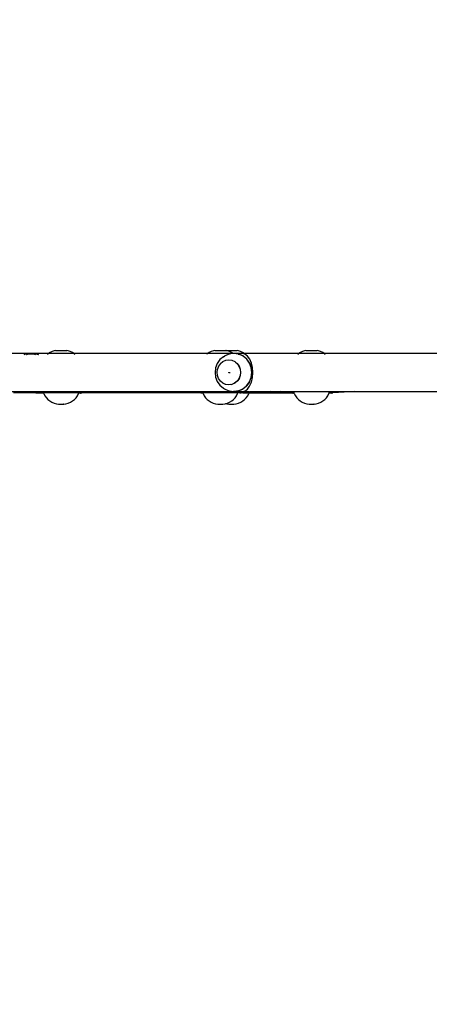
# Model space of a CAD drawing. Units: millimetres. Extents: x -4637 to 8249, y -3332 to 5135.
# Drawn here: x 1129 to 1534, y 881 to 1857 of the extents above; entities that cross this region are included whole.
import ezdxf

# ---------------------------------------------------------------- set-up
doc = ezdxf.new("R2010")
doc.units = ezdxf.units.MM
doc.dimstyles.get("Standard").update_dxf_attribs({"dimtxt": 0.18, "dimasz": 0.18, "dimexe": 0.18, "dimexo": 0.0625, "dimgap": 0.09, "dimtad": 0, "dimtih": 1, "dimtoh": 1, "dimdec": 4, "dimzin": 0, "dimdsep": 46, "dimtxsty": 'Standard', "dimcen": 0.09, "dimadec": 0, "dimazin": 0, "dimtfac": 1, "dimtdec": 4, "dimtofl": 0, "dimtmove": 0, "dimatfit": 3, "dimfxl": 1, "dimtolj": 1, "dimtzin": 0, "dimarcsym": 0})

# ---------------------------------------------------------------- blocks, each defined once
blk = doc.blocks.new('*D4')
at = {"color": 0, "lineweight": -2}
for p, q in [((-4637.16, 119.94), (-4637.16, 5042.07)), ((-4636.98, 5041.89), (-294.79, 5041.89)), ((4430.93, 5041.89), (88.73, 5041.89)), ((4431.11, 1159.52), (4431.11, 5042.07))]:
    blk.add_line(p, q, dxfattribs=at)
at = {"color": 0}
for points in [[(-4636.98, 5041.92), (-4636.98, 5041.86), (-4637.16, 5041.89)], [(4430.93, 5041.86), (4430.93, 5041.92), (4431.11, 5041.89)]]:
    blk.add_solid(points, dxfattribs=at)
at = {"layer": 'Defpoints', "color": 0}
for p in [(4431.11, 5041.89), (4431.11, 1159.46), (-4637.16, 119.87)]:
    blk.add_point(p, dxfattribs=at)
at = {"color": 0, "insert": (-103.03, 5041.89), "char_height": 100, "attachment_point": 5}
blk.add_mtext('\\A1;906.8', dxfattribs=at)
blk = doc.blocks.new('*D5')
at = {"color": 0, "lineweight": -2}
for p, q in [((-3073.06, 1464.86), (-3073.06, 4409.11)), ((-3072.88, 4408.93), (-240.13, 4408.93)), ((2976.13, 4408.93), (143.38, 4408.93)), ((2976.31, 896.82), (2976.31, 4409.11))]:
    blk.add_line(p, q, dxfattribs=at)
at = {"color": 0}
for points in [[(-3072.88, 4408.96), (-3072.88, 4408.9), (-3073.06, 4408.93)], [(2976.13, 4408.9), (2976.13, 4408.96), (2976.31, 4408.93)]]:
    blk.add_solid(points, dxfattribs=at)
at = {"layer": 'Defpoints', "color": 0}
for p in [(2976.31, 4408.93), (-3073.06, 1464.79), (2976.31, 896.76)]:
    blk.add_point(p, dxfattribs=at)
at = {"color": 0, "insert": (-48.38, 4408.93), "char_height": 100, "attachment_point": 5}
blk.add_mtext('\\A1;604.9', dxfattribs=at)
blk = doc.blocks.new('*D6')
at = {"color": 0, "lineweight": -2}
for p, q in [((1977.76, 1772.78), (5813.27, 1772.78)), ((5813.09, 1772.6), (5813.09, -33.05)), ((5813.09, -1689.24), (5813.09, -133.23)), ((-2094.89, -1689.42), (5813.27, -1689.42))]:
    blk.add_line(p, q, dxfattribs=at)
at = {"color": 0}
for points in [[(5813.12, 1772.6), (5813.06, 1772.6), (5813.09, 1772.78)], [(5813.06, -1689.24), (5813.12, -1689.24), (5813.09, -1689.42)]]:
    blk.add_solid(points, dxfattribs=at)
at = {"layer": 'Defpoints', "color": 0}
for p in [(1977.7, 1772.78), (-2094.95, -1689.42), (5813.09, -1689.42)]:
    blk.add_point(p, dxfattribs=at)
at = {"color": 0, "insert": (5813.09, -83.14), "char_height": 100, "attachment_point": 5}
blk.add_mtext('\\A1;346.2', dxfattribs=at)
blk = doc.blocks.new('*D7')
at = {"color": 0, "lineweight": -2}
for p, q in [((-467.1, 3570.56), (6536.64, 3570.56)), ((6536.46, 3570.38), (6536.46, 169.47)), ((6536.46, -3331.62), (6536.46, 69.29)), ((-599.96, -3331.8), (6536.64, -3331.8))]:
    blk.add_line(p, q, dxfattribs=at)
at = {"color": 0}
for points in [[(6536.49, 3570.38), (6536.43, 3570.38), (6536.46, 3570.56)], [(6536.43, -3331.62), (6536.49, -3331.62), (6536.46, -3331.8)]]:
    blk.add_solid(points, dxfattribs=at)
at = {"layer": 'Defpoints', "color": 0}
for p in [(-467.16, 3570.56), (-600.02, -3331.8), (6536.46, -3331.8)]:
    blk.add_point(p, dxfattribs=at)
at = {"color": 0, "insert": (6536.46, 119.38), "char_height": 100, "attachment_point": 5}
blk.add_mtext('\\A1;690.2', dxfattribs=at)

msp = doc.modelspace()

# ---------------------------------------------------------------- linework, layer by layer
for p, q in [((1137.59, 1526.11), (1117.38, 1526.11)), ((1132.96, 1525.16), (1133.59, 1525.48)), ((1133.59, 1525.48), (1137.59, 1526.11)), ((1135.39, 1525.16), (1136.39, 1525.59)), ((1135.6, 1525.16), (1136.41, 1525.51)), ((1136.39, 1525.59), (1139.07, 1525.95)), ((1136.41, 1525.51), (1139.4, 1525.92)), ((1137.59, 1526.11), (1141.21, 1526.24)), ((1137.59, 1526.11), (1139.07, 1525.95)), ((1140.22, 1526.11), (1137.59, 1526.11)), ((1139.07, 1525.95), (1140.22, 1526.11)), ((1139.07, 1525.95), (1139.4, 1525.92)), ((1139.4, 1525.92), (1140.8, 1526.11)), ((1139.4, 1525.92), (1143.26, 1525.51)), ((1140.22, 1526.11), (1141.21, 1526.24)), ((1140.8, 1526.11), (1140.22, 1526.11)), ((1140.8, 1526.11), (1141.21, 1526.16)), ((1141.64, 1526.11), (1140.8, 1526.11)), ((1141.21, 1526.24), (1141.3, 1526.23)), ((1141.21, 1526.16), (1141.64, 1526.11)), ((1141.3, 1526.23), (1141.44, 1526.25)), ((1141.44, 1526.25), (1142.25, 1526.11)), ((1141.64, 1526.11), (1146.02, 1525.54)), ((1142.25, 1526.11), (1141.64, 1526.11)), ((1142.25, 1526.11), (1142.55, 1526.11)), ((1142.55, 1526.11), (1146.04, 1525.61)), ((1157.25, 1526.11), (1142.55, 1526.11)), ((1143.26, 1525.51), (1144.24, 1525.16)), ((1146.02, 1525.54), (1146.91, 1525.16)), ((1146.04, 1525.61), (1146.27, 1525.62)), ((1146.04, 1525.61), (1147.12, 1525.16)), ((1146.04, 1525.61), (1147.14, 1525.16)), ((1146.27, 1525.62), (1147.37, 1525.16)), ((1156.78, 1525.77), (1156.15, 1525.16)), ((1157.25, 1526.11), (1156.78, 1525.77)), ((1158.65, 1527.1), (1157.25, 1526.11)), ((1182.14, 1526.11), (1157.25, 1526.11)), ((1160.69, 1528.15), (1158.65, 1527.1)), ((1162.86, 1528.89), (1160.69, 1528.15)), ((1164.19, 1529.13), (1162.86, 1528.89)), ((1164.19, 1529.13), (1175.21, 1529.13)), ((1176.53, 1528.89), (1175.21, 1529.13)), ((1178.71, 1528.15), (1176.53, 1528.89)), ((1180.75, 1527.1), (1178.71, 1528.15)), ((1182.14, 1526.11), (1180.75, 1527.1)), ((1314.88, 1526.11), (1182.14, 1526.11)), ((1182.62, 1525.77), (1182.14, 1526.11)), ((1183.24, 1525.16), (1182.62, 1525.77)), ((1314.41, 1525.77), (1313.78, 1525.16)), ((1314.88, 1526.11), (1314.41, 1525.77)), ((1316.28, 1527.1), (1314.88, 1526.11)), ((1339.52, 1526.11), (1314.88, 1526.11)), ((1318.32, 1528.15), (1316.28, 1527.1)), ((1320.49, 1528.89), (1318.32, 1528.15)), ((1321.82, 1529.13), (1320.49, 1528.89)), ((1321.82, 1529.13), (1332.65, 1529.13)), ((1330.45, 1522.91), (1331.75, 1523.75)), ((1332.65, 1529.13), (1331.5, 1528.89)), ((1336.01, 1525.62), (1331.75, 1523.75)), ((1333.01, 1529.13), (1332.65, 1529.13)), ((1334.16, 1528.89), (1333.01, 1529.13)), ((1333.01, 1529.13), (1343.85, 1529.13)), ((1336.33, 1528.15), (1334.16, 1528.89)), ((1339.52, 1526.11), (1336.01, 1525.62)), ((1338.38, 1527.1), (1336.33, 1528.15)), ((1339.73, 1526.14), (1338.38, 1527.1)), ((1339.73, 1526.14), (1339.52, 1526.11)), ((1340.56, 1526.25), (1339.73, 1526.14)), ((1340.84, 1526.21), (1340.56, 1526.25)), ((1341.06, 1526.24), (1340.84, 1526.21)), ((1345.12, 1525.6), (1340.84, 1526.21)), ((1348.92, 1526.11), (1341.06, 1526.24)), ((1342.01, 1526.11), (1341.06, 1526.24)), ((1348.92, 1526.11), (1342.01, 1526.11)), ((1344.74, 1525.71), (1342.01, 1526.11)), ((1345.17, 1528.89), (1343.85, 1529.13)), ((1348.92, 1526.11), (1344.74, 1525.71)), ((1345.62, 1525.59), (1344.74, 1525.71)), ((1345.12, 1525.6), (1345.6, 1525.51)), ((1347.34, 1528.15), (1345.17, 1528.89)), ((1349.81, 1523.62), (1345.6, 1525.51)), ((1349.85, 1523.69), (1345.62, 1525.59)), ((1349.39, 1527.1), (1347.34, 1528.15)), ((1351.51, 1525.52), (1348.92, 1526.11)), ((1350.78, 1526.11), (1348.92, 1526.11)), ((1350.78, 1526.11), (1349.39, 1527.1)), ((1353.43, 1520.62), (1349.81, 1523.62)), ((1353.48, 1520.67), (1349.85, 1523.69)), ((1405.2, 1526.11), (1350.78, 1526.11)), ((1351.25, 1525.77), (1350.78, 1526.11)), ((1351.51, 1525.52), (1351.25, 1525.77)), ((1351.55, 1525.48), (1351.51, 1525.52)), ((1351.69, 1525.48), (1351.55, 1525.48)), ((1354.27, 1523.6), (1351.69, 1525.48)), ((1356.48, 1520.61), (1354.27, 1523.6)), ((1404.73, 1525.77), (1404.1, 1525.16)), ((1405.2, 1526.11), (1404.73, 1525.77)), ((1406.6, 1527.1), (1405.2, 1526.11)), ((1430.09, 1526.11), (1405.2, 1526.11)), ((1408.64, 1528.15), (1406.6, 1527.1)), ((1410.81, 1528.89), (1408.64, 1528.15)), ((1412.14, 1529.13), (1410.81, 1528.89)), ((1412.14, 1529.13), (1423.16, 1529.13)), ((1424.48, 1528.89), (1423.16, 1529.13)), ((1426.65, 1528.15), (1424.48, 1528.89)), ((1428.7, 1527.1), (1426.65, 1528.15)), ((1430.09, 1526.11), (1428.7, 1527.1)), ((1588.58, 1526.11), (1430.09, 1526.11)), ((1430.56, 1525.77), (1430.09, 1526.11)), ((1431.19, 1525.16), (1430.56, 1525.77)), ((1324.31, 1516.38), (1322.63, 1512.06)), ((1326.98, 1520.08), (1324.31, 1516.38)), ((1325.61, 1513.73), (1324.43, 1510.72)), ((1327.47, 1516.32), (1325.61, 1513.73)), ((1330.45, 1522.91), (1326.98, 1520.08)), ((1327.47, 1516.32), (1329.86, 1518.26)), ((1329.86, 1518.26), (1329.89, 1518.3)), ((1329.89, 1518.3), (1332.65, 1519.49)), ((1332.65, 1519.49), (1332.71, 1519.54)), ((1332.71, 1519.54), (1335.72, 1519.96)), ((1335.77, 1519.96), (1335.72, 1519.96)), ((1335.77, 1519.96), (1338.74, 1519.52)), ((1338.74, 1519.52), (1338.86, 1519.5)), ((1338.86, 1519.5), (1341.54, 1518.26)), ((1341.54, 1518.26), (1341.66, 1518.25)), ((1341.54, 1518.26), (1342.25, 1517.67)), ((1341.66, 1518.25), (1342.38, 1517.65)), ((1342.38, 1517.65), (1342.25, 1517.67)), ((1342.25, 1517.67), (1343.94, 1516.27)), ((1342.38, 1517.65), (1344.07, 1516.25)), ((1343.94, 1516.27), (1345.78, 1513.68)), ((1344.07, 1516.25), (1345.9, 1513.66)), ((1345.78, 1513.68), (1346.92, 1510.66)), ((1345.9, 1513.66), (1347.05, 1510.64)), ((1356.19, 1516.71), (1353.43, 1520.62)), ((1356.26, 1516.75), (1353.48, 1520.67)), ((1357.92, 1512.16), (1356.19, 1516.71)), ((1356.29, 1516.73), (1356.26, 1516.75)), ((1356.29, 1516.73), (1358.04, 1512.21)), ((1358, 1512.19), (1356.29, 1516.73)), ((1358.17, 1516.69), (1356.48, 1520.61)), ((1359.22, 1512.13), (1358.17, 1516.69)), ((1322.63, 1512.06), (1322.04, 1507.43)), ((1322.04, 1507.43), (1322.58, 1502.8)), ((1324.02, 1507.49), (1324.03, 1507.54)), ((1324.41, 1504.33), (1324.02, 1507.49)), ((1324.03, 1507.54), (1324.43, 1510.72)), ((1324.4, 1504.25), (1324.41, 1504.33)), ((1325.55, 1501.23), (1324.4, 1504.25)), ((1335.87, 1507.37), (1335.89, 1507.53)), ((1335.92, 1506.97), (1335.87, 1507.37)), ((1336.56, 1507.36), (1336.58, 1507.53)), ((1336.63, 1506.77), (1336.56, 1507.36)), ((1346.89, 1504.18), (1345.71, 1501.17)), ((1347.02, 1504.17), (1345.84, 1501.15)), ((1347.31, 1507.42), (1346.89, 1504.18)), ((1346.92, 1510.66), (1347.31, 1507.42)), ((1347.43, 1507.4), (1347.02, 1504.17)), ((1347.05, 1510.64), (1347.43, 1507.4)), ((1357.88, 1502.42), (1358.5, 1507.29)), ((1358.5, 1507.29), (1357.92, 1512.16)), ((1357.95, 1502.4), (1358.29, 1504.81)), ((1358.03, 1512.15), (1358, 1512.19)), ((1358.03, 1512.15), (1358.04, 1512.21)), ((1358.57, 1507.29), (1358.03, 1512.15)), ((1358.29, 1504.81), (1358.61, 1507.24)), ((1358.61, 1507.24), (1358.57, 1507.29)), ((1359.17, 1502.32), (1359.56, 1507.23)), ((1359.56, 1507.23), (1359.22, 1512.13)), ((1322.58, 1502.8), (1324.23, 1498.48)), ((1324.23, 1498.48), (1326.86, 1494.76)), ((1327.39, 1498.64), (1325.55, 1501.23)), ((1326.86, 1494.76), (1330.29, 1491.91)), ((1329.79, 1496.64), (1327.39, 1498.64)), ((1332.59, 1495.38), (1329.79, 1496.64)), ((1332.72, 1495.37), (1332.59, 1495.38)), ((1335.6, 1494.95), (1332.72, 1495.37)), ((1335.73, 1494.93), (1335.6, 1494.95)), ((1335.83, 1494.95), (1335.73, 1494.93)), ((1337.62, 1495.23), (1335.83, 1494.95)), ((1337.74, 1495.21), (1337.62, 1495.23)), ((1338.62, 1495.37), (1337.74, 1495.21)), ((1341.43, 1496.61), (1338.62, 1495.37)), ((1338.74, 1495.35), (1338.62, 1495.37)), ((1341.56, 1496.59), (1338.74, 1495.35)), ((1343.85, 1498.59), (1341.43, 1496.61)), ((1343.98, 1498.57), (1341.56, 1496.59)), ((1345.71, 1501.17), (1343.85, 1498.59)), ((1345.84, 1501.15), (1343.98, 1498.57)), ((1349.65, 1491.02), (1353.3, 1494)), ((1353.3, 1494), (1356.1, 1497.89)), ((1353.35, 1493.94), (1356.17, 1497.85)), ((1356.19, 1497.78), (1353.38, 1493.92)), ((1356.1, 1497.89), (1357.88, 1502.42)), ((1356.17, 1497.85), (1356.88, 1499.57)), ((1356.19, 1497.83), (1356.88, 1499.57)), ((1356.19, 1497.78), (1356.19, 1497.83)), ((1356.35, 1493.81), (1358.08, 1497.74)), ((1356.88, 1499.57), (1357.95, 1502.4)), ((1356.88, 1499.57), (1357.98, 1502.34)), ((1357.98, 1502.34), (1357.95, 1502.4)), ((1358.08, 1497.74), (1359.17, 1502.32)), ((1307.32, 1488.18), (997.86, 1488.18)), ((1144.61, 1487), (1122.58, 1487)), ((1144.61, 1487), (1134.39, 1487.99)), ((1144.06, 1487.99), (1144.65, 1487.28)), ((1144.85, 1486.98), (1144.61, 1487)), ((1144.65, 1487.28), (1145.3, 1487)), ((1145.3, 1487), (1144.85, 1486.98)), ((1145.51, 1486.92), (1144.85, 1486.98)), ((1145.3, 1487), (1145.36, 1486.98)), ((1145.36, 1486.98), (1145.51, 1486.92)), ((1145.82, 1486.98), (1145.36, 1486.98)), ((1145.51, 1486.92), (1145.82, 1486.98)), ((1152.34, 1486.92), (1145.51, 1486.92)), ((1145.82, 1486.98), (1145.93, 1487)), ((1145.93, 1487), (1146.41, 1487.1)), ((1152.31, 1487), (1145.93, 1487)), ((1146.41, 1487.1), (1147.3, 1487.82)), ((1147.3, 1487.82), (1147.42, 1487.99)), ((1151.96, 1487.99), (1152.31, 1487)), ((1152.31, 1487), (1152.34, 1486.92)), ((1186.51, 1486.92), (1152.31, 1487)), ((1152.34, 1486.92), (1152.55, 1486.31)), ((1152.55, 1486.31), (1153.65, 1484.21)), ((1153.65, 1484.21), (1155.02, 1482.28)), ((1184.38, 1482.28), (1185.75, 1484.21)), ((1185.75, 1484.21), (1186.84, 1486.31)), ((1187.06, 1486.92), (1186.51, 1486.92)), ((1186.84, 1486.31), (1187.06, 1486.92)), ((1187.06, 1486.92), (1187.44, 1487.99)), ((1188.94, 1486.92), (1187.06, 1486.92)), ((1187.54, 1487.99), (1188.15, 1487.36)), ((1187.71, 1487.99), (1188.15, 1487.36)), ((1188.15, 1487.36), (1188.19, 1487.34)), ((1188.19, 1487.34), (1188.24, 1487.28)), ((1188.24, 1487.28), (1189, 1487.01)), ((1188.94, 1486.92), (1188.24, 1487.28)), ((1188.94, 1486.92), (1189.12, 1486.96)), ((1189.12, 1486.96), (1189, 1487.01)), ((1189.24, 1486.99), (1189.12, 1486.96)), ((1189.3, 1487.01), (1189.24, 1486.99)), ((1189.3, 1487.01), (1189.37, 1486.99)), ((1189.37, 1486.99), (1189.49, 1487.01)), ((1189.49, 1487.01), (1190.11, 1487.1)), ((1189.49, 1487.01), (1189.66, 1487.1)), ((1308.83, 1487.03), (1189.49, 1487.01)), ((1309.95, 1486.96), (1189.49, 1487.01)), ((1189.66, 1487.1), (1189.9, 1487.36)), ((1190.11, 1487.1), (1190.48, 1487.36)), ((1307.15, 1488.53), (1307.32, 1488.18)), ((1307.32, 1488.18), (1307.4, 1488.01)), ((1308.13, 1488.18), (1307.32, 1488.18)), ((1307.4, 1488.01), (1308.09, 1487.26)), ((1307.99, 1488.53), (1308.13, 1488.18)), ((1308.09, 1487.26), (1308.83, 1487.03)), ((1308.13, 1488.18), (1308.15, 1488.12)), ((1309.84, 1488.18), (1308.13, 1488.18)), ((1308.15, 1488.12), (1308.37, 1487.71)), ((1308.37, 1487.71), (1308.59, 1487.42)), ((1308.59, 1487.42), (1308.82, 1487.26)), ((1308.82, 1487.26), (1308.99, 1487.26)), ((1308.83, 1487.03), (1309.31, 1487.23)), ((1309.93, 1487.03), (1308.83, 1487.03)), ((1308.99, 1487.26), (1309.05, 1487.23)), ((1309.05, 1487.23), (1309.28, 1487.33)), ((1309.31, 1487.23), (1309.05, 1487.23)), ((1309.28, 1487.33), (1309.51, 1487.56)), ((1309.31, 1487.23), (1309.57, 1487.34)), ((1309.86, 1487.23), (1309.31, 1487.23)), ((1309.51, 1487.56), (1309.65, 1487.8)), ((1309.57, 1487.34), (1309.74, 1487.55)), ((1309.65, 1487.8), (1309.73, 1487.92)), ((1309.65, 1487.8), (1309.74, 1487.55)), ((1309.73, 1487.92), (1309.84, 1488.18)), ((1309.74, 1487.55), (1309.86, 1487.23)), ((1309.84, 1488.18), (1309.94, 1488.41)), ((1348.73, 1488.21), (1309.84, 1488.18)), ((1309.86, 1487.23), (1309.93, 1487.03)), ((1344.8, 1487.23), (1309.86, 1487.23)), ((1309.93, 1487.03), (1309.95, 1486.96)), ((1309.94, 1488.41), (1309.98, 1488.53)), ((1309.95, 1486.96), (1310.18, 1486.31)), ((1310.18, 1486.31), (1311.28, 1484.21)), ((1311.28, 1484.21), (1312.65, 1482.28)), ((1330.29, 1491.91), (1331.59, 1491.01)), ((1331.59, 1491.01), (1335.83, 1489.11)), ((1335.83, 1489.11), (1336.18, 1489.06)), ((1336.18, 1489.06), (1336.3, 1489.01)), ((1336.3, 1489.01), (1340.38, 1488.45)), ((1340.38, 1488.45), (1340.45, 1488.46)), ((1340.6, 1488.48), (1340.45, 1488.46)), ((1340.45, 1488.46), (1340.87, 1488.35)), ((1340.6, 1488.48), (1344.94, 1489.08)), ((1340.6, 1488.48), (1340.88, 1488.44)), ((1340.87, 1488.4), (1340.6, 1488.48)), ((1343.38, 1488.79), (1340.87, 1488.4)), ((1340.87, 1488.35), (1343.77, 1488.75)), ((1348.73, 1488.21), (1340.87, 1488.35)), ((1340.88, 1488.44), (1343.38, 1488.79)), ((1342, 1482.28), (1343.38, 1484.21)), ((1343.38, 1488.79), (1343.55, 1488.77)), ((1343.38, 1484.21), (1344.47, 1486.31)), ((1343.55, 1488.77), (1345.44, 1489.07)), ((1345.45, 1489.03), (1343.55, 1488.77)), ((1343.55, 1488.77), (1343.77, 1488.75)), ((1343.77, 1488.75), (1345.44, 1488.98)), ((1343.77, 1488.75), (1345.56, 1488.55)), ((1344.17, 1488.53), (1344.46, 1488.41)), ((1344.73, 1487.03), (1344.36, 1487.03)), ((1344.47, 1486.31), (1344.73, 1487.03)), ((1344.73, 1487.03), (1344.8, 1487.23)), ((1347.18, 1487.03), (1344.73, 1487.03)), ((1344.8, 1487.23), (1345.05, 1487.92)), ((1346.63, 1487.26), (1344.8, 1487.23)), ((1344.94, 1489.08), (1345.42, 1489.15)), ((1345.42, 1489.15), (1349.65, 1491.02)), ((1345.44, 1489.07), (1349.69, 1490.95)), ((1345.44, 1488.98), (1349.7, 1490.86)), ((1349.71, 1490.91), (1345.45, 1489.03)), ((1345.81, 1488.53), (1345.94, 1488.53)), ((1345.83, 1487.92), (1346.27, 1487.79)), ((1345.94, 1488.53), (1345.98, 1488.41)), ((1345.94, 1488.53), (1345.99, 1488.53)), ((1345.99, 1488.53), (1346.05, 1488.41)), ((1345.99, 1488.53), (1348.73, 1488.21)), ((1346.18, 1487.92), (1346.27, 1487.79)), ((1346.27, 1487.79), (1346.57, 1487.71)), ((1346.27, 1487.79), (1346.63, 1487.26)), ((1346.35, 1487.92), (1346.57, 1487.71)), ((1346.57, 1487.71), (1347.79, 1487.46)), ((1346.57, 1487.71), (1347.05, 1487.22)), ((1346.63, 1487.26), (1346.68, 1487.24)), ((1346.68, 1487.24), (1347.18, 1487.03)), ((1347.05, 1487.22), (1346.68, 1487.24)), ((1347.57, 1487.25), (1347.05, 1487.22)), ((1347.05, 1487.22), (1347.36, 1487.13)), ((1347.18, 1487.03), (1347.36, 1487.13)), ((1347.36, 1487.13), (1347.82, 1486.98)), ((1347.57, 1487.25), (1347.72, 1487.34)), ((1349.47, 1487.26), (1347.57, 1487.25)), ((1347.72, 1487.34), (1347.79, 1487.46)), ((1347.79, 1487.46), (1348.07, 1487.92)), ((1347.79, 1487.46), (1348, 1487.42)), ((1352.45, 1487.23), (1347.82, 1486.98)), ((1348, 1487.42), (1348.61, 1487.35)), ((1348.3, 1488.41), (1348.34, 1488.53)), ((1348.58, 1487.31), (1348.61, 1487.35)), ((1348.61, 1487.35), (1349.07, 1487.92)), ((1348.61, 1487.35), (1349.47, 1487.26)), ((1348.68, 1488.53), (1349.02, 1488.41)), ((1348.73, 1488.21), (1350.06, 1488.53)), ((1351.4, 1488.18), (1348.73, 1488.21)), ((1349.33, 1488.41), (1349.38, 1488.53)), ((1349.47, 1487.26), (1350.94, 1487.23)), ((1349.69, 1490.95), (1353.35, 1493.94)), ((1349.7, 1490.86), (1349.71, 1490.91)), ((1353.37, 1493.86), (1349.71, 1490.91)), ((1350.14, 1488.54), (1351.51, 1488.87)), ((1350.61, 1487.92), (1351.46, 1487.71)), ((1350.92, 1488.41), (1350.67, 1488.53)), ((1351.4, 1488.18), (1350.92, 1488.41)), ((1350.94, 1487.23), (1351.05, 1487.24)), ((1351.05, 1487.24), (1352.42, 1487.33)), ((1351.05, 1487.24), (1352.45, 1487.23)), ((1351.51, 1488.12), (1351.4, 1488.18)), ((1355.16, 1488.18), (1351.4, 1488.18)), ((1351.46, 1487.71), (1353.04, 1487.43)), ((1351.51, 1488.87), (1354.11, 1490.78)), ((1352.09, 1487.92), (1351.51, 1488.12)), ((1352.68, 1487.71), (1352.09, 1487.92)), ((1352.42, 1487.33), (1353.04, 1487.43)), ((1352.6, 1487.24), (1352.45, 1487.23)), ((1354.16, 1487.32), (1352.6, 1487.24)), ((1352.6, 1487.24), (1354.81, 1487.26)), ((1353.3, 1487.56), (1352.68, 1487.71)), ((1353.01, 1482.28), (1354.39, 1484.21)), ((1353.04, 1487.43), (1353.12, 1487.42)), ((1353.12, 1487.42), (1353.52, 1487.51)), ((1353.12, 1487.42), (1354.16, 1487.32)), ((1353.52, 1487.51), (1353.3, 1487.56)), ((1353.38, 1493.92), (1353.37, 1493.86)), ((1353.52, 1487.51), (1353.87, 1487.56)), ((1353.89, 1487.42), (1353.52, 1487.51)), ((1353.87, 1487.56), (1354.43, 1487.71)), ((1354.53, 1487.34), (1353.89, 1487.42)), ((1354.11, 1490.78), (1356.35, 1493.81)), ((1354.53, 1487.34), (1354.16, 1487.32)), ((1354.16, 1487.32), (1354.81, 1487.26)), ((1354.39, 1484.21), (1355.48, 1486.31)), ((1355.73, 1487.02), (1354.5, 1487.02)), ((1354.6, 1487.33), (1354.53, 1487.34)), ((1355.65, 1487.4), (1354.6, 1487.33)), ((1354.81, 1487.26), (1354.6, 1487.33)), ((1355.11, 1487.26), (1354.81, 1487.26)), ((1354.9, 1488.53), (1354.94, 1488.46)), ((1354.94, 1488.46), (1355.13, 1488.25)), ((1355.02, 1488.53), (1355.13, 1488.25)), ((1355.81, 1487.24), (1355.11, 1487.26)), ((1355.13, 1488.25), (1355.16, 1488.18)), ((1355.16, 1488.18), (1355.18, 1488.12)), ((1355.16, 1488.18), (1356, 1488.18)), ((1355.18, 1488.12), (1355.24, 1488.12)), ((1355.19, 1488.53), (1356.03, 1488.19)), ((1355.4, 1487.71), (1355.62, 1487.42)), ((1355.48, 1486.31), (1355.71, 1486.96)), ((1355.61, 1487.71), (1355.64, 1487.68)), ((1355.62, 1487.42), (1355.65, 1487.4)), ((1355.87, 1487.41), (1355.65, 1487.4)), ((1355.65, 1487.4), (1355.81, 1487.24)), ((1355.71, 1486.96), (1355.73, 1487.02)), ((1399.4, 1486.96), (1355.71, 1486.96)), ((1355.73, 1487.02), (1355.85, 1487.24)), ((1356.78, 1487.02), (1355.73, 1487.02)), ((1355.81, 1487.24), (1355.85, 1487.24)), ((1355.84, 1488.12), (1356, 1488.18)), ((1355.85, 1487.24), (1355.87, 1487.41)), ((1355.85, 1487.24), (1356.08, 1487.24)), ((1355.96, 1487.41), (1355.87, 1487.41)), ((1356.42, 1487.44), (1355.96, 1487.41)), ((1355.96, 1487.41), (1356.21, 1487.29)), ((1356, 1488.18), (1356.03, 1488.19)), ((1356.03, 1488.19), (1356.05, 1488.18)), ((1356.05, 1488.18), (1356.19, 1488.12)), ((1367.02, 1488.18), (1356.05, 1488.18)), ((1356.08, 1487.24), (1356.21, 1487.29)), ((1356.08, 1487.24), (1356.34, 1487.23)), ((1356.19, 1488.12), (1357.59, 1487.71)), ((1356.21, 1487.29), (1356.31, 1487.33)), ((1356.21, 1487.29), (1356.34, 1487.23)), ((1356.31, 1487.33), (1356.42, 1487.44)), ((1356.34, 1487.23), (1356.78, 1487.02)), ((1356.34, 1487.23), (1357.2, 1487.23)), ((1356.42, 1487.44), (1356.54, 1487.56)), ((1356.81, 1487.46), (1356.42, 1487.44)), ((1356.54, 1487.56), (1356.62, 1487.71)), ((1356.78, 1487.02), (1357.47, 1487.07)), ((1358.39, 1487.54), (1356.81, 1487.46)), ((1356.81, 1487.46), (1357.2, 1487.23)), ((1357.2, 1487.23), (1360.49, 1487.26)), ((1357.2, 1487.23), (1357.47, 1487.07)), ((1357.47, 1487.07), (1357.55, 1487.02)), ((1361.63, 1487.23), (1357.55, 1487.02)), ((1357.59, 1487.71), (1358.39, 1487.54)), ((1358.39, 1487.54), (1359.02, 1487.42)), ((1359.02, 1487.42), (1360.49, 1487.26)), ((1360.49, 1487.26), (1361.63, 1487.23)), ((1361.72, 1487.23), (1361.63, 1487.23)), ((1361.72, 1487.23), (1361.96, 1487.23)), ((1361.96, 1487.23), (1363.44, 1487.33)), ((1380.05, 1488.18), (1363.44, 1487.33)), ((1363.44, 1487.33), (1364.89, 1487.56)), ((1364.89, 1487.56), (1366.3, 1487.92)), ((1366.3, 1487.92), (1366.43, 1487.97)), ((1370.34, 1488.18), (1366.43, 1487.97)), ((1366.43, 1487.97), (1367.02, 1488.18)), ((1367.02, 1488.18), (1367.66, 1488.41)), ((1370.34, 1488.18), (1367.02, 1488.18)), ((1367.66, 1488.41), (1367.91, 1488.53)), ((1376.88, 1488.53), (1370.34, 1488.18)), ((1380.05, 1488.18), (1370.34, 1488.18)), ((1386.78, 1488.53), (1380.05, 1488.18)), ((1397.94, 1488.18), (1380.05, 1488.18)), ((1397.75, 1488.53), (1397.86, 1488.28)), ((1397.86, 1488.28), (1397.94, 1488.18)), ((1397.94, 1488.18), (1398.6, 1487.36)), ((1399.84, 1488.18), (1397.94, 1488.18)), ((1398.6, 1487.36), (1399.4, 1486.96)), ((1399.4, 1486.96), (1400.22, 1487.1)), ((1400.27, 1486.96), (1399.4, 1486.96)), ((1399.71, 1488.53), (1399.84, 1488.18)), ((1399.84, 1488.18), (1400.22, 1487.1)), ((1433.88, 1488.18), (1399.84, 1488.18)), ((1400.22, 1487.1), (1400.27, 1486.96)), ((1400.27, 1486.96), (1400.5, 1486.31)), ((1400.5, 1486.31), (1401.6, 1484.21)), ((1401.6, 1484.21), (1402.97, 1482.28)), ((1432.32, 1482.28), (1433.7, 1484.21)), ((1433.7, 1484.21), (1434.79, 1486.31)), ((1436.3, 1488.18), (1433.88, 1488.18)), ((1435.02, 1486.96), (1434.59, 1486.96)), ((1434.79, 1486.31), (1435.02, 1486.96)), ((1435.02, 1486.96), (1435.16, 1487.36)), ((1437.44, 1486.96), (1435.02, 1486.96)), ((1435.49, 1488.28), (1435.58, 1488.53)), ((1436.15, 1488.53), (1436.23, 1488.28)), ((1436.23, 1488.28), (1436.3, 1488.18)), ((1437.13, 1488.18), (1436.3, 1488.18)), ((1436.3, 1488.18), (1436.81, 1487.36)), ((1436.81, 1487.36), (1437.44, 1486.96)), ((1436.93, 1488.53), (1437.13, 1488.18)), ((1437.13, 1488.18), (1437.3, 1487.89)), ((1455.63, 1488.18), (1437.13, 1488.18)), ((1437.3, 1487.89), (1438.03, 1487.17)), ((1437.44, 1486.96), (1438.08, 1487.1)), ((1438.03, 1487.17), (1438.13, 1487.14)), ((1438.08, 1487.1), (1438.13, 1487.14)), ((1438.13, 1487.14), (1438.76, 1486.98)), ((1455.63, 1488.18), (1438.76, 1486.98)), ((1460.51, 1488.53), (1455.63, 1488.18)), ((1588.72, 1488.21), (1455.63, 1488.18)), ((1155.02, 1482.28), (1156.64, 1480.55)), ((1156.64, 1480.55), (1158.49, 1479.07)), ((1158.49, 1479.07), (1160.52, 1477.84)), ((1160.52, 1477.84), (1162.69, 1476.91)), ((1162.69, 1476.91), (1164.98, 1476.29)), ((1164.98, 1476.29), (1167.2, 1476)), ((1167.2, 1476), (1172.19, 1476)), ((1172.19, 1476), (1172.07, 1475.98)), ((1172.19, 1476), (1174.42, 1476.29)), ((1174.42, 1476.29), (1176.7, 1476.91)), ((1176.7, 1476.91), (1178.88, 1477.84)), ((1178.88, 1477.84), (1180.91, 1479.07)), ((1180.91, 1479.07), (1182.75, 1480.55)), ((1182.75, 1480.55), (1184.38, 1482.28)), ((1312.65, 1482.28), (1314.27, 1480.55)), ((1314.27, 1480.55), (1316.12, 1479.07)), ((1316.12, 1479.07), (1318.15, 1477.84)), ((1318.15, 1477.84), (1320.32, 1476.91)), ((1320.32, 1476.91), (1322.61, 1476.29)), ((1322.61, 1476.29), (1324.83, 1476)), ((1324.83, 1476), (1329.82, 1476)), ((1329.82, 1476), (1329.7, 1475.98)), ((1329.82, 1476), (1332.05, 1476.29)), ((1332.05, 1476.29), (1332.83, 1476.5)), ((1332.83, 1476.5), (1334.33, 1476.91)), ((1332.83, 1476.5), (1333.62, 1476.29)), ((1333.62, 1476.29), (1335.84, 1476)), ((1334.33, 1476.91), (1336.51, 1477.84)), ((1335.84, 1476), (1340.83, 1476)), ((1336.51, 1477.84), (1338.54, 1479.07)), ((1338.54, 1479.07), (1340.38, 1480.55)), ((1340.38, 1480.55), (1342, 1482.28)), ((1340.83, 1476), (1340.71, 1475.98)), ((1340.83, 1476), (1343.05, 1476.29)), ((1343.05, 1476.29), (1345.34, 1476.91)), ((1345.34, 1476.91), (1347.52, 1477.84)), ((1347.52, 1477.84), (1349.55, 1479.07)), ((1349.55, 1479.07), (1351.39, 1480.55)), ((1351.39, 1480.55), (1353.01, 1482.28)), ((1402.97, 1482.28), (1404.59, 1480.55)), ((1404.59, 1480.55), (1406.44, 1479.07)), ((1406.44, 1479.07), (1408.47, 1477.84)), ((1408.47, 1477.84), (1410.64, 1476.91)), ((1410.64, 1476.91), (1412.93, 1476.29)), ((1412.93, 1476.29), (1415.15, 1476)), ((1415.15, 1476), (1420.14, 1476)), ((1420.14, 1476), (1420.02, 1475.98)), ((1420.14, 1476), (1422.37, 1476.29)), ((1422.37, 1476.29), (1424.65, 1476.91)), ((1424.65, 1476.91), (1426.83, 1477.84)), ((1426.83, 1477.84), (1428.86, 1479.07)), ((1428.86, 1479.07), (1430.7, 1480.55)), ((1430.7, 1480.55), (1432.32, 1482.28))]:
    msp.add_line(p, q)

# ---------------------------------------------------------------- dimensions: what is measured, and where the dimension line sits
for base, p1, p2, picture, middle in [((4431.11, 5041.89), (-4637.16, 119.87), (4431.11, 1159.46), '*D4', (-103.03, 5041.89)), ((2976.31, 4408.93), (-3073.06, 1464.79), (2976.31, 896.76), '*D5', (-48.38, 4408.93))]:
    dim = msp.add_linear_dim(base=base, p1=p1, p2=p2, dimstyle='Standard', override={"dimtxt": 100, "dimdec": 1, "dimlfac": 0.1})
    dim.commit()
    dim.dimension.update_dxf_attribs({"geometry": picture, "text_midpoint": middle, "dimtype": 160})
for base, p1, p2, picture, middle in [((6536.46, -3331.8), (-467.16, 3570.56), (-600.02, -3331.8), '*D7', (6536.46, 119.38)), ((5813.09, -1689.42), (1977.7, 1772.78), (-2094.95, -1689.42), '*D6', (5813.09, -83.14))]:
    dim = msp.add_linear_dim(base=base, p1=p1, p2=p2, angle=90, dimstyle='Standard', override={"dimtxt": 100, "dimdec": 1, "dimlfac": 0.1})
    dim.commit()
    dim.dimension.update_dxf_attribs({"geometry": picture, "text_midpoint": middle, "dimtype": 160})

doc.saveas('drawing.dxf')
